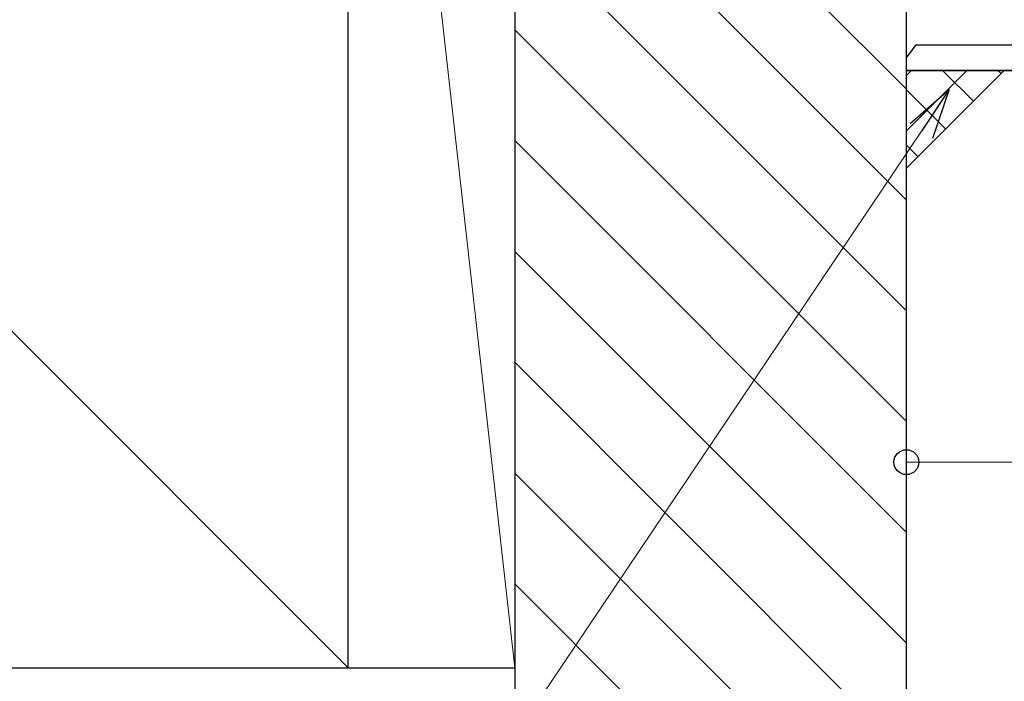
# Model space of a CAD drawing. Extents: x 105 to 1155, y 126 to 1689.
# Drawn here: x 375 to 425, y 601 to 635 of the extents above; entities that cross this region are included whole.
import ezdxf

# ---------------------------------------------------------------- set-up
doc = ezdxf.new("R2010")
doc.units = 0
doc.linetypes.add('YHIDDEN_1', pattern=[4, 3, -1])
for name, color, linetype, lineweight in [('YKK_11', 7, 'CONTINUOUS', 30), ('YKK_D', 6, 'CONTINUOUS', 13), ('YSS_K', 3, 'CONTINUOUS', 13), ('YSS_KE', 3, 'CONTINUOUS', 30)]:
    doc.layers.add(name, color=color, linetype=linetype, lineweight=lineweight)

msp = doc.modelspace()

# ---------------------------------------------------------------- linework, layer by layer
at = {"layer": 'YKK_11', "color": 30, "linetype": 'ByBlock', "lineweight": -2, "ltscale": 0.5}
for p, q in [((420.432, 633.077), (420.932, 633.744)), ((420.932, 633.744), (447.632, 633.744)), ((420.432, 632.444), (420.432, 633.077)), ((460.432, 632.444), (420.432, 632.444)), ((420.432, 632.444), (460.432, 632.444))]:
    msp.add_line(p, q, dxfattribs=at)
at = {"layer": 'YKK_11', "color": 30, "linetype": 'YHIDDEN_1', "ltscale": 0.5}
msp.add_line((420.432, 632.444), (420.432, 633.344), dxfattribs=at)
at = {"layer": 'YKK_D'}
for p, q in [((420.432, 631.444), (420.432, 611.444)), ((421.196, 629.346, 0), (377.623, 564.527, 0)), ((460.432, 612.444), (420.432, 612.444))]:
    msp.add_line(p, q, dxfattribs=at)
at = {"layer": 'YKK_D', "linetype": 'ByBlock', "lineweight": -2}
for p, q in [((420.629, 629.727, 0), (422.619, 631.462, 0)), ((422.619, 631.462, 0), (421.196, 629.346, 0)), ((422.619, 631.462, 0), (421.763, 628.965, 0))]:
    msp.add_line(p, q, dxfattribs=at)
msp.add_circle((420.432, 612.444), 0.637, dxfattribs=at)
at = {"layer": 'YSS_K', "ltscale": 1.5}
for p, q in [((288.577, 705.299), (391.932, 601.944)), ((391.932, 677.944), (400.432, 601.944)), ((391.932, 677.944), (391.932, 601.944)), ((400.432, 601.944), (400.432, 677.944)), ((391.932, 601.944), (400.432, 601.944))]:
    msp.add_line(p, q, dxfattribs=at)
at = {"layer": 'YSS_K'}
for p, q in [((420.432, 631.483, 0), (400.432, 651.483, 0)), ((420.432, 625.826, 0), (400.432, 645.826, 0)), ((420.432, 620.17, 0), (400.432, 640.17, 0)), ((420.432, 614.513, 0), (400.432, 634.513, 0)), ((420.432, 608.856, 0), (400.432, 628.856, 0)), ((420.432, 603.199, 0), (400.432, 623.199, 0)), ((420.432, 597.542, 0), (400.432, 617.542, 0)), ((420.432, 591.885, 0), (400.432, 611.885, 0)), ((420.432, 586.228, 0), (400.432, 606.228, 0)), ((400.432, 589.444), (400.432, 601.944))]:
    msp.add_line(p, q, dxfattribs=at)
at = {"layer": 'YSS_K', "ltscale": 3}
msp.add_line((420.432, 627.444, 0), (425.432, 632.444, 0), dxfattribs=at)
at = {"layer": 'YSS_K', "linetype": 'Continuous', "ltscale": 3}
for p, q in [((420.432, 632.181, 0), (420.695, 632.444, 0)), ((420.432, 629.353, 0), (423.523, 632.444, 0)), ((423.853, 630.865, 0), (422.274, 632.444, 0)), ((425.267, 632.28, 0), (425.103, 632.444, 0)), ((422.439, 629.451, 0), (420.432, 631.458, 0)), ((421.025, 628.037, 0), (420.432, 628.63, 0))]:
    msp.add_line(p, q, dxfattribs=at)
at = {"layer": 'YSS_KE'}
for p, q in [((391.932, 601.944), (391.932, 706.944)), ((288.577, 601.944), (400.432, 601.944)), ((288.577, 601.944), (391.932, 601.944))]:
    msp.add_line(p, q, dxfattribs=at)
at = {"layer": 'YSS_KE', "linetype": 'ByBlock', "lineweight": -2, "ltscale": 0.5}
for p, q in [((400.432, 679.944, 0), (400.432, 577.944, 0)), ((420.432, 579.944, 0), (420.432, 679.944, 0))]:
    msp.add_line(p, q, dxfattribs=at)

doc.saveas('drawing.dxf')
